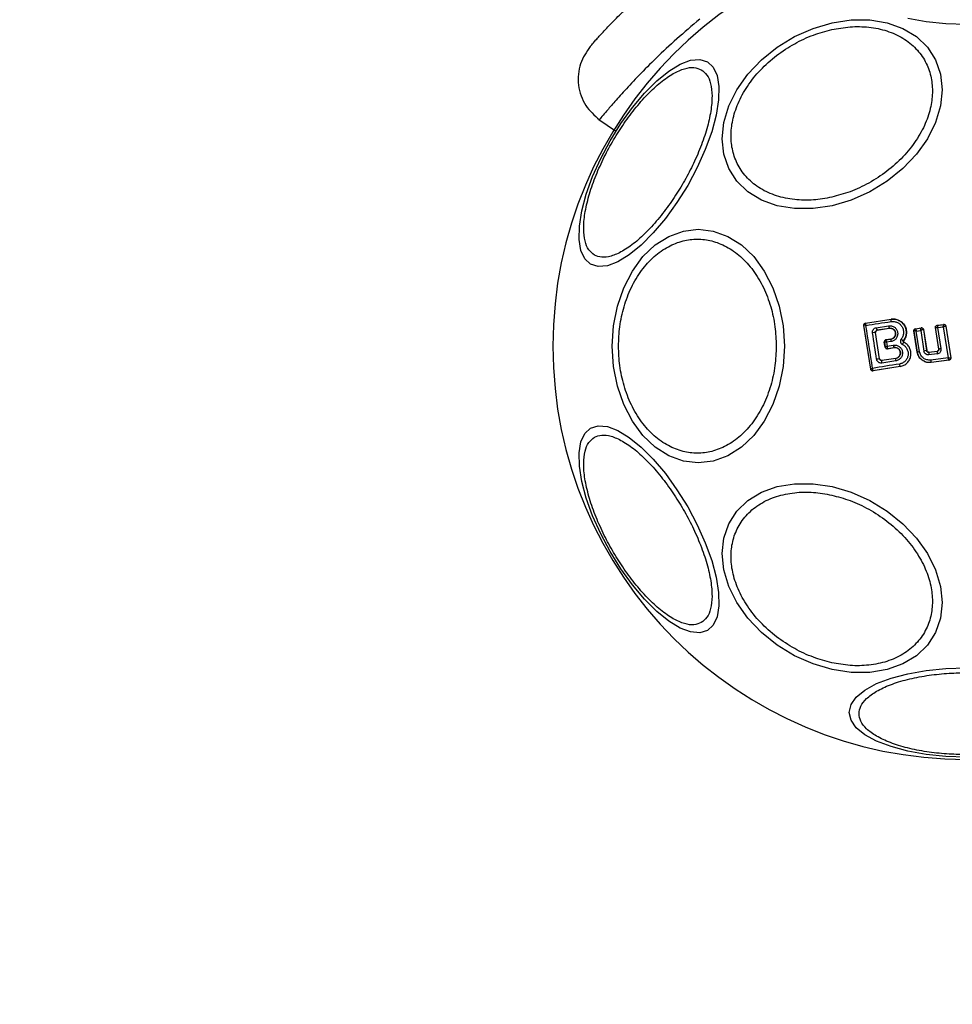
# Model space of a CAD drawing. Units: millimetres. Extents: x 16188 to 24990, y 31919 to 40223.
# Drawn here: x 18565 to 18659, y 35274 to 35373 of the extents above; entities that cross this region are included whole.
import ezdxf

# ---------------------------------------------------------------- set-up
doc = ezdxf.new("R2010")
doc.units = ezdxf.units.MM
doc.header["$LTSCALE"] = 200
doc.layers.add('OTWORY_MONTAŻOWE', color=1, linetype='Continuous')

msp = doc.modelspace()

# ---------------------------------------------------------------- linework, layer by layer
at = {"color": 7, "linetype": 'Continuous', "lineweight": 25}
for p, q in [((18623.417, 35362.569), (18625.073, 35361.41)), ((18650.745, 35337.453), (18650.059, 35341.867)), ((18650.059, 35341.867), (18650.069, 35341.86)), ((18650.069, 35341.859), (18650.069, 35341.86)), ((18650.752, 35337.464), (18650.069, 35341.859)), ((18650.227, 35342.094), (18652.804, 35342.478)), ((18650.227, 35342.094), (18650.236, 35342.088)), ((18650.236, 35342.088), (18650.23, 35342.083)), ((18650.236, 35342.088), (18652.805, 35342.471)), ((18651.309, 35341.624), (18652.535, 35341.82)), ((18652.805, 35342.471), (18652.804, 35342.478)), ((18657.592, 35339.487), (18657.256, 35341.635)), ((18657.256, 35341.635), (18657.264, 35341.628)), ((18657.428, 35341.864), (18658.08, 35341.946)), ((18657.428, 35341.864), (18657.436, 35341.858)), ((18657.436, 35341.858), (18658.073, 35341.938)), ((18657.502, 35341.627), (18658.043, 35341.696)), ((18658.043, 35341.696), (18658.525, 35338.595)), ((18658.073, 35341.938), (18658.074, 35341.938)), ((18658.08, 35341.946), (18658.074, 35341.938)), ((18658.297, 35341.771), (18658.295, 35341.771)), ((18658.302, 35341.778), (18658.297, 35341.771)), ((18658.297, 35341.771), (18658.791, 35338.59)), ((18658.302, 35341.778), (18658.798, 35338.584)), ((18651.641, 35338.497), (18651.236, 35341.137)), ((18651.242, 35341.132), (18651.236, 35341.137)), ((18651.646, 35338.503), (18651.242, 35341.132)), ((18651.401, 35341.366), (18652.619, 35341.561)), ((18651.401, 35341.366), (18651.408, 35341.361)), ((18652.62, 35341.555), (18651.408, 35341.361)), ((18652.62, 35341.555), (18652.619, 35341.561)), ((18655.434, 35339.166), (18655.101, 35341.297)), ((18655.101, 35341.297), (18655.109, 35341.291)), ((18655.44, 35339.174), (18655.109, 35341.291)), ((18655.109, 35341.291), (18655.109, 35341.291)), ((18655.268, 35341.525), (18655.821, 35341.608)), ((18655.268, 35341.525), (18655.276, 35341.519)), ((18655.276, 35341.519), (18655.275, 35341.518)), ((18655.276, 35341.519), (18655.815, 35341.6)), ((18655.334, 35341.289), (18655.777, 35341.355)), ((18655.659, 35339.209), (18655.334, 35341.289)), ((18655.777, 35341.355), (18656.099, 35339.274)), ((18655.821, 35341.608), (18655.815, 35341.6)), ((18655.815, 35341.6), (18655.815, 35341.6)), ((18656.043, 35341.434), (18656.039, 35341.434)), ((18656.048, 35341.441), (18656.043, 35341.434)), ((18656.043, 35341.434), (18656.371, 35339.316)), ((18656.048, 35341.441), (18656.377, 35339.323)), ((18657.6, 35339.48), (18657.264, 35341.628)), ((18657.832, 35339.517), (18657.502, 35341.627)), ((18652.192, 35339.679), (18652.115, 35340.176)), ((18652.124, 35340.17), (18652.115, 35340.176)), ((18652.124, 35340.169), (18652.124, 35340.17)), ((18652.124, 35340.169), (18652.199, 35339.69)), ((18652.192, 35339.679), (18652.199, 35339.688)), ((18652.199, 35339.688), (18652.199, 35339.69)), ((18652.283, 35340.404), (18652.786, 35340.479)), ((18652.283, 35340.404), (18652.291, 35340.398)), ((18652.291, 35340.398), (18652.286, 35340.393)), ((18652.787, 35340.472), (18652.291, 35340.398)), ((18652.781, 35340.228), (18652.331, 35340.16)), ((18652.331, 35340.16), (18652.391, 35339.776)), ((18652.391, 35339.776), (18653.015, 35339.876)), ((18652.787, 35340.472), (18652.786, 35340.479)), ((18654.044, 35340.313), (18654.049, 35340.309)), ((18654.076, 35340.165), (18654.079, 35340.171)), ((18652.418, 35339.527), (18652.427, 35339.521)), ((18652.421, 35339.514), (18653.097, 35339.621)), ((18652.427, 35339.521), (18652.421, 35339.514)), ((18652.427, 35339.521), (18653.096, 35339.628)), ((18653.097, 35339.621), (18653.096, 35339.628)), ((18655.434, 35339.166), (18655.44, 35339.174)), ((18656.371, 35339.316), (18656.377, 35339.323)), ((18656.594, 35339.147), (18657.427, 35339.252)), ((18656.599, 35339.155), (18656.594, 35339.147)), ((18656.599, 35339.155), (18657.419, 35339.258)), ((18657.442, 35339), (18656.603, 35338.894)), ((18657.427, 35339.252), (18657.419, 35339.258)), ((18657.592, 35339.487), (18657.6, 35339.48)), ((18653.711, 35337.725), (18650.974, 35337.288)), ((18653.71, 35337.732), (18650.98, 35337.296)), ((18651.641, 35338.497), (18651.646, 35338.503)), ((18651.867, 35338.327), (18651.837, 35338.325)), ((18653.261, 35338.28), (18651.855, 35338.07)), ((18653.265, 35338.536), (18651.867, 35338.327)), ((18651.873, 35338.335), (18651.867, 35338.327)), ((18653.264, 35338.543), (18651.873, 35338.335)), ((18653.265, 35338.536), (18653.264, 35338.543)), ((18653.711, 35337.725), (18653.71, 35337.732)), ((18658.525, 35338.595), (18656.783, 35338.369)), ((18658.626, 35338.355), (18656.83, 35338.122)), ((18656.83, 35338.122), (18656.836, 35338.129)), ((18658.618, 35338.361), (18656.836, 35338.129)), ((18658.619, 35338.361), (18658.618, 35338.361)), ((18658.626, 35338.355), (18658.619, 35338.361)), ((18658.791, 35338.59), (18658.79, 35338.589)), ((18658.798, 35338.584), (18658.791, 35338.59)), ((18650.745, 35337.453), (18650.752, 35337.463)), ((18650.752, 35337.463), (18650.752, 35337.464)), ((18650.98, 35337.296), (18650.97, 35337.301)), ((18650.974, 35337.288), (18650.98, 35337.296))]:
    msp.add_line(p, q, dxfattribs=at)
at = {"color": 7, "linetype": 'Continuous', "lineweight": 25, "flags": 128}
for points in [[(18646.876, 35353.886), (18644.957, 35353.597), (18643.095, 35353.597), (18641.349, 35353.885), (18639.77, 35354.453), (18638.407, 35355.283), (18637.302, 35356.35), (18636.488, 35357.622), (18635.989, 35359.06), (18635.821, 35360.62), (18635.989, 35362.255), (18636.488, 35363.915), (18637.302, 35365.551), (18638.407, 35367.111), (18639.77, 35368.549), (18641.349, 35369.821), (18643.095, 35370.889), (18644.957, 35371.719), (18646.876, 35372.287), (18648.796, 35372.575), (18650.657, 35372.576), (18652.404, 35372.287), (18653.983, 35371.72), (18655.345, 35370.89), (18656.45, 35369.823), (18657.265, 35368.551), (18657.764, 35367.113), (18657.932, 35365.553), (18657.764, 35363.917), (18657.265, 35362.257), (18656.45, 35360.622), (18655.345, 35359.062), (18653.983, 35357.623), (18652.404, 35356.351), (18650.657, 35355.284), (18648.796, 35354.454), (18646.876, 35353.886)], [(18660.339, 35372.094), (18658.3, 35372.163), (18656.322, 35372.365), (18654.466, 35372.697)], [(18622.578, 35348.006), (18621.991, 35348.551), (18621.601, 35349.389), (18621.419, 35350.493), (18621.45, 35351.831), (18621.694, 35353.362), (18622.143, 35355.039), (18622.784, 35356.811), (18623.598, 35358.625), (18624.558, 35360.426), (18625.637, 35362.158), (18626.802, 35363.77), (18628.016, 35365.211), (18629.244, 35366.439), (18630.448, 35367.415), (18631.591, 35368.112), (18632.638, 35368.506), (18633.559, 35368.586), (18634.324, 35368.351), (18634.911, 35367.806), (18635.301, 35366.969), (18635.483, 35365.864), (18635.452, 35364.526), (18635.208, 35362.995), (18634.759, 35361.318), (18634.117, 35359.546), (18633.304, 35357.732), (18632.344, 35355.931), (18631.265, 35354.199), (18630.1, 35352.588), (18628.886, 35351.146), (18627.658, 35349.918), (18626.454, 35348.942), (18625.311, 35348.246), (18624.264, 35347.851), (18623.343, 35347.771), (18622.578, 35348.006)], [(18642.073, 35339.768), (18641.942, 35337.728), (18641.551, 35335.751), (18640.913, 35333.895), (18640.047, 35332.218), (18638.98, 35330.77), (18637.743, 35329.596), (18636.375, 35328.73), (18634.917, 35328.201), (18633.413, 35328.022), (18631.91, 35328.201), (18630.452, 35328.73), (18629.083, 35329.596), (18627.847, 35330.77), (18626.78, 35332.218), (18625.914, 35333.895), (18625.276, 35335.751), (18624.885, 35337.728), (18624.754, 35339.768), (18624.885, 35341.807), (18625.276, 35343.785), (18625.914, 35345.641), (18626.78, 35347.318), (18627.847, 35348.766), (18629.083, 35349.94), (18630.452, 35350.805), (18631.91, 35351.335), (18633.413, 35351.514), (18634.917, 35351.335), (18636.375, 35350.805), (18637.743, 35349.94), (18638.98, 35348.766), (18640.047, 35347.318), (18640.913, 35345.641), (18641.551, 35343.785), (18641.942, 35341.807), (18642.073, 35339.768)], [(18650.264, 35341.861), (18650.579, 35341.908), (18650.894, 35341.954), (18651.21, 35342.001), (18651.527, 35342.049), (18651.844, 35342.096), (18652.162, 35342.143), (18652.48, 35342.191), (18652.798, 35342.239)], [(18650.936, 35337.537), (18650.852, 35338.078), (18650.769, 35338.62), (18650.685, 35339.161), (18650.601, 35339.701), (18650.517, 35340.242), (18650.433, 35340.782), (18650.348, 35341.322), (18650.264, 35341.861)], [(18651.341, 35338.451), (18651.289, 35338.783), (18651.238, 35339.115), (18651.187, 35339.447), (18651.136, 35339.779), (18651.085, 35340.111), (18651.034, 35340.443), (18650.983, 35340.775), (18650.933, 35341.106)], [(18653.632, 35337.969), (18653.293, 35337.915), (18652.955, 35337.861), (18652.617, 35337.807), (18652.279, 35337.753), (18651.943, 35337.699), (18651.606, 35337.645), (18651.271, 35337.591), (18650.936, 35337.537)], [(18634.324, 35311.185), (18633.559, 35310.949), (18632.638, 35311.03), (18631.591, 35311.424), (18630.448, 35312.12), (18629.244, 35313.097), (18628.016, 35314.325), (18626.802, 35315.766), (18625.637, 35317.377), (18624.558, 35319.11), (18623.598, 35320.91), (18622.784, 35322.724), (18622.143, 35324.497), (18621.694, 35326.174), (18621.45, 35327.705), (18621.419, 35329.043), (18621.601, 35330.147), (18621.991, 35330.984), (18622.578, 35331.529), (18623.343, 35331.765), (18624.264, 35331.684), (18625.311, 35331.29), (18626.454, 35330.594), (18627.658, 35329.617), (18628.886, 35328.39), (18630.1, 35326.948), (18631.265, 35325.337), (18632.344, 35323.605), (18633.304, 35321.804), (18634.117, 35319.99), (18634.759, 35318.217), (18635.208, 35316.54), (18635.452, 35315.009), (18635.483, 35313.672), (18635.301, 35312.567), (18634.911, 35311.73), (18634.324, 35311.185)], [(18646.876, 35307.249), (18644.957, 35307.817), (18643.095, 35308.647), (18641.349, 35309.715), (18639.77, 35310.987), (18638.407, 35312.425), (18637.302, 35313.985), (18636.488, 35315.62), (18635.989, 35317.281), (18635.821, 35318.916), (18635.989, 35320.476), (18636.488, 35321.914), (18637.302, 35323.186), (18638.407, 35324.253), (18639.77, 35325.083), (18641.349, 35325.651), (18643.095, 35325.939), (18644.957, 35325.939), (18646.876, 35325.65), (18648.796, 35325.082), (18650.657, 35324.252), (18652.404, 35323.184), (18653.983, 35321.912), (18655.345, 35320.474), (18656.45, 35318.914), (18657.265, 35317.279), (18657.764, 35315.618), (18657.932, 35313.983), (18657.764, 35312.423), (18657.265, 35310.985), (18656.45, 35309.713), (18655.345, 35308.646), (18653.983, 35307.816), (18652.404, 35307.248), (18650.657, 35306.96), (18648.796, 35306.96), (18646.876, 35307.249)], [(18660.339, 35298.452), (18658.3, 35298.52), (18656.322, 35298.723), (18654.466, 35299.054), (18652.789, 35299.503), (18651.341, 35300.057), (18650.167, 35300.699), (18649.302, 35301.409), (18648.772, 35302.166), (18648.593, 35302.946), (18648.772, 35303.727), (18649.302, 35304.484), (18650.167, 35305.194), (18651.341, 35305.836), (18652.789, 35306.39), (18654.466, 35306.839), (18656.322, 35307.17), (18658.3, 35307.373), (18660.339, 35307.441)]]:
    msp.add_lwpolyline(points, dxfattribs=at)
at = {"color": 7, "linetype": 'Continuous', "lineweight": 25}
for centre, radius, start, end in [((18660.339, 35339.768), 41.55, 90, 270), ((18650.266, 35341.89), 0.2, 98.83028, 188.73834), ((18650.266, 35341.887), 0.2, 100.59445, 188.11222), ((18652.986, 35341.824), 0.451, 180.48073, 215.65998), ((18653.169, 35342.344), 0.385, 160.78615, 195.92594), ((18658.097, 35341.74), 0.2, 9.14476, 96.86803), ((18658.099, 35341.74), 0.2, 8.89725, 97.24747), ((18651.211, 35339.852), 1.285, 88.89218, 102.49775), ((18651.706, 35341.62), 0.397, 179.44064, 219.75013), ((18655.307, 35341.321), 0.2, 99.15803, 188.60486), ((18655.846, 35341.403), 0.2, 8.89867, 98.67528), ((18655.842, 35341.403), 0.199, 9.18973, 97.94627), ((18652.322, 35340.2), 0.2, 98.83028, 188.73834), ((18652.322, 35340.197), 0.199, 100.26085, 188.07385), ((18652.394, 35339.724), 0.198, 189.9844, 276.90384), ((18652.396, 35339.719), 0.2, 188.83028, 278.73833), ((18653.16, 35340.339), 0.395, 160.40634, 196.41741), ((18653.452, 35339.883), 0.437, 180.91744, 215.60661), ((18654.451, 35341.15), 0.931, 226.55763, 244.06503), ((18657.784, 35325.247), 14.123, 98.65135, 99.55164), ((18659.106, 35320.421), 19.092, 98.23555, 99.06168), ((18657.347, 35339.049), 0.76, 172.554, 191.74868), ((18658.39, 35339.181), 0.966, 175.76336, 190.80783), ((18660.642, 35321.116), 18.615, 98.68264, 99.40584), ((18658.762, 35290.972), 48.055, 98.52129, 98.88373), ((18652.207, 35338.182), 0.37, 156.90519, 197.6269), ((18653.671, 35338.402), 0.427, 161.70703, 196.53955), ((18654.061, 35337.979), 0.429, 181.43768, 215.11741), ((18657.531, 35338.409), 0.75, 183.02594, 201.85904), ((18658.592, 35338.559), 0.2, 277.58511, 8.70536), ((18650.948, 35337.498), 0.198, 189.9271, 276.40553), ((18650.95, 35337.493), 0.2, 188.83028, 278.73834)]:
    msp.add_arc(centre, radius, start, end, dxfattribs=at)
for points, knots in [([(18622.545, 35369.895), (18622.573, 35369.927), (18622.629, 35369.992), (18623.079, 35370.509), (18623.803, 35371.313), (18624.828, 35372.399), (18626.151, 35373.717), (18627.773, 35375.213), (18629.665, 35376.828), (18631.13, 35377.927), (18631.865, 35378.479)], [0, 0, 0, 0, 0.120699, 0.242644, 0.364597, 0.488861, 0.613896, 0.741014, 0.870026, 1, 1, 1, 1]), ([(18646.828, 35354.744), (18646.211, 35354.634), (18644.939, 35354.406), (18643.052, 35354.454), (18641.237, 35354.827), (18639.618, 35355.561), (18638.303, 35356.615), (18637.363, 35357.915), (18636.821, 35359.365), (18636.647, 35360.899), (18636.821, 35362.51), (18637.363, 35364.201), (18638.303, 35365.921), (18639.618, 35367.561), (18641.237, 35369.018), (18643.052, 35370.201), (18644.939, 35371.09), (18646.211, 35371.43), (18646.828, 35371.595)], [0, 0, 0, 0, 0.058258, 0.120006, 0.18432, 0.25, 0.31568, 0.379994, 0.441742, 0.5, 0.558258, 0.620006, 0.68432, 0.75, 0.81568, 0.879994, 0.941742, 1, 1, 1, 1]), ([(18646.828, 35371.595), (18647.446, 35371.706), (18648.718, 35371.933), (18650.604, 35371.886), (18652.419, 35371.513), (18654.038, 35370.778), (18655.353, 35369.725), (18656.293, 35368.424), (18656.835, 35366.975), (18657.009, 35365.441), (18656.835, 35363.83), (18656.293, 35362.139), (18655.353, 35360.419), (18654.038, 35358.778), (18652.419, 35357.321), (18650.604, 35356.139), (18648.718, 35355.249), (18647.446, 35354.909), (18646.828, 35354.744)], [0, 0, 0, 0, 0.058258, 0.120006, 0.18432, 0.25, 0.31568, 0.379994, 0.441742, 0.5, 0.558258, 0.620006, 0.68432, 0.75, 0.81568, 0.879994, 0.941742, 1, 1, 1, 1]), ([(18622.545, 35369.895), (18622.167, 35369.342), (18621.585, 35368.488), (18621.319, 35367.107), (18621.33, 35366.006), (18621.591, 35364.936), (18622.188, 35363.662), (18622.963, 35362.979), (18623.465, 35362.536)], [0, 0, 0, 0, 0.238023, 0.367437, 0.5, 0.632563, 0.761977, 1, 1, 1, 1]), ([(18622.959, 35348.929), (18622.759, 35349.085), (18622.347, 35349.406), (18621.981, 35350.308), (18621.839, 35351.536), (18621.968, 35353.077), (18622.365, 35354.833), (18622.998, 35356.694), (18623.809, 35358.54), (18624.752, 35360.314), (18625.817, 35362.017), (18627.01, 35363.643), (18628.305, 35365.122), (18629.628, 35366.344), (18630.898, 35367.226), (18632.033, 35367.717), (18632.996, 35367.851), (18633.48, 35367.655), (18633.715, 35367.56)], [0, 0, 0, 0, 0.058258, 0.120006, 0.18432, 0.25, 0.31568, 0.379994, 0.441742, 0.5, 0.558258, 0.620006, 0.68432, 0.75, 0.81568, 0.879994, 0.941742, 1, 1, 1, 1]), ([(18633.715, 35367.56), (18633.915, 35367.404), (18634.327, 35367.083), (18634.692, 35366.181), (18634.835, 35364.953), (18634.705, 35363.412), (18634.308, 35361.656), (18633.675, 35359.795), (18632.864, 35357.949), (18631.921, 35356.175), (18630.857, 35354.472), (18629.663, 35352.846), (18628.368, 35351.367), (18627.045, 35350.145), (18625.776, 35349.263), (18624.641, 35348.772), (18623.677, 35348.638), (18623.193, 35348.834), (18622.959, 35348.929)], [0, 0, 0, 0, 0.058258, 0.120006, 0.18432, 0.25, 0.31568, 0.379994, 0.441742, 0.5, 0.558258, 0.620006, 0.68432, 0.75, 0.81568, 0.879994, 0.941742, 1, 1, 1, 1]), ([(18625.387, 35339.768), (18625.412, 35340.424), (18625.465, 35341.775), (18625.907, 35343.78), (18626.638, 35345.708), (18627.67, 35347.428), (18628.938, 35348.825), (18630.359, 35349.824), (18631.837, 35350.4), (18633.317, 35350.584), (18634.797, 35350.4), (18636.275, 35349.824), (18637.696, 35348.825), (18638.964, 35347.428), (18639.996, 35345.708), (18640.727, 35343.78), (18641.169, 35341.775), (18641.222, 35340.424), (18641.247, 35339.768)], [0, 0, 0, 0, 0.058258, 0.120006, 0.18432, 0.25, 0.31568, 0.379994, 0.441742, 0.5, 0.558258, 0.620006, 0.68432, 0.75, 0.81568, 0.879994, 0.941742, 1, 1, 1, 1]), ([(18650.059, 35341.867), (18650.058, 35341.877), (18650.054, 35341.909), (18650.064, 35341.962), (18650.095, 35342.02), (18650.143, 35342.065), (18650.19, 35342.087), (18650.219, 35342.093), (18650.227, 35342.094)], [0, 0, 0, 0, 0.0972852, 0.3015984, 0.5059065, 0.7110137, 0.9218075, 1, 1, 1, 1]), ([(18650.264, 35341.861), (18650.233, 35341.862), (18650.181, 35341.863), (18650.119, 35341.863), (18650.078, 35341.862), (18650.072, 35341.86), (18650.069, 35341.859)], [0, 0, 0, 0, 0.290807, 0.500196, 0.760068, 1, 1, 1, 1]), ([(18650.23, 35342.083), (18650.227, 35342.076), (18650.22, 35342.06), (18650.224, 35342.01), (18650.238, 35341.943), (18650.254, 35341.891), (18650.264, 35341.861)], [0, 0, 0, 0, 0.239916, 0.499804, 0.709195, 1, 1, 1, 1]), ([(18652.535, 35341.82), (18652.64, 35341.825), (18652.851, 35341.834), (18653.145, 35341.694), (18653.364, 35341.459), (18653.459, 35341.205), (18653.471, 35340.992), (18653.448, 35340.833), (18653.395, 35340.68), (18653.287, 35340.498), (18653.087, 35340.311), (18652.883, 35340.255), (18652.781, 35340.228)], [0, 0, 0, 0, 0.125095, 0.25007, 0.375024, 0.499881, 0.56196, 0.625125, 0.688256, 0.75041, 0.875153, 1, 1, 1, 1]), ([(18652.798, 35342.239), (18652.907, 35342.245), (18653.123, 35342.259), (18653.438, 35342.158), (18653.71, 35341.974), (18653.918, 35341.718), (18654.04, 35341.408), (18654.065, 35341.077), (18653.995, 35340.748), (18653.872, 35340.565), (18653.811, 35340.474)], [0, 0, 0, 0, 0.124851, 0.249846, 0.375021, 0.499966, 0.624981, 0.750191, 0.875188, 1, 1, 1, 1]), ([(18652.804, 35342.478), (18652.958, 35342.486), (18653.266, 35342.501), (18653.704, 35342.325), (18654.058, 35342.024), (18654.289, 35341.619), (18654.37, 35341.166), (18654.303, 35340.7), (18654.134, 35340.441), (18654.049, 35340.309)], [0, 0, 0, 0, 0.1443087, 0.2885921, 0.4327235, 0.5755069, 0.7150234, 0.8550056, 1, 1, 1, 1]), ([(18654.044, 35340.313), (18654.119, 35340.424), (18654.269, 35340.648), (18654.356, 35341.05), (18654.324, 35341.456), (18654.175, 35341.834), (18653.92, 35342.149), (18653.587, 35342.373), (18653.202, 35342.496), (18652.938, 35342.479), (18652.805, 35342.471)], [0, 0, 0, 0, 0.125103, 0.250491, 0.375918, 0.501183, 0.626163, 0.750984, 0.875449, 1, 1, 1, 1]), ([(18657.256, 35341.635), (18657.255, 35341.657), (18657.252, 35341.702), (18657.277, 35341.766), (18657.32, 35341.819), (18657.373, 35341.852), (18657.412, 35341.86), (18657.428, 35341.864)], [0, 0, 0, 0, 0.210434, 0.420904, 0.630571, 0.83996, 1, 1, 1, 1]), ([(18657.436, 35341.857), (18657.436, 35341.856), (18657.435, 35341.852), (18657.44, 35341.827), (18657.453, 35341.779), (18657.476, 35341.706), (18657.494, 35341.653), (18657.502, 35341.627)], [0, 0, 0, 0, 0.1507509, 0.2933592, 0.5493746, 0.7800638, 1, 1, 1, 1]), ([(18658.043, 35341.696), (18658.046, 35341.723), (18658.05, 35341.78), (18658.058, 35341.857), (18658.065, 35341.907), (18658.07, 35341.933), (18658.072, 35341.936), (18658.073, 35341.938)], [0, 0, 0, 0, 0.221886, 0.454136, 0.710312, 0.851666, 1, 1, 1, 1]), ([(18658.295, 35341.771), (18658.291, 35341.771), (18658.284, 35341.771), (18658.254, 35341.764), (18658.201, 35341.749), (18658.124, 35341.724), (18658.07, 35341.705), (18658.043, 35341.696)], [0, 0, 0, 0, 0.148333, 0.289687, 0.545864, 0.778114, 1, 1, 1, 1]), ([(18658.08, 35341.946), (18658.102, 35341.947), (18658.147, 35341.948), (18658.211, 35341.921), (18658.262, 35341.877), (18658.292, 35341.825), (18658.299, 35341.791), (18658.302, 35341.778)], [0, 0, 0, 0, 0.217915, 0.435811, 0.654213, 0.873324, 1, 1, 1, 1]), ([(18650.933, 35341.106), (18650.93, 35341.136), (18650.924, 35341.196), (18650.943, 35341.314), (18651.006, 35341.451), (18651.139, 35341.576), (18651.252, 35341.608), (18651.309, 35341.624)], [0, 0, 0, 0, 0.1251086, 0.2516862, 0.5007579, 0.7495931, 1, 1, 1, 1]), ([(18651.236, 35341.137), (18651.234, 35341.15), (18651.232, 35341.176), (18651.238, 35341.216), (18651.252, 35341.254), (18651.278, 35341.298), (18651.326, 35341.345), (18651.375, 35341.359), (18651.401, 35341.366)], [0, 0, 0, 0, 0.124493, 0.246497, 0.371073, 0.498974, 0.72771, 1, 1, 1, 1]), ([(18651.408, 35341.361), (18651.386, 35341.355), (18651.342, 35341.344), (18651.288, 35341.299), (18651.252, 35341.241), (18651.237, 35341.183), (18651.241, 35341.146), (18651.242, 35341.132)], [0, 0, 0, 0, 0.2185, 0.437095, 0.653165, 0.865594, 1, 1, 1, 1]), ([(18652.619, 35341.561), (18652.691, 35341.564), (18652.836, 35341.569), (18653.036, 35341.476), (18653.162, 35341.341), (18653.226, 35341.21), (18653.255, 35341.104), (18653.261, 35340.995), (18653.245, 35340.886), (18653.209, 35340.781), (18653.134, 35340.656), (18652.996, 35340.529), (18652.857, 35340.491), (18652.787, 35340.472)], [0, 0, 0, 0, 0.1261129, 0.2516493, 0.3768442, 0.439976, 0.5017323, 0.5633812, 0.6259433, 0.6884084, 0.7502971, 0.8746836, 1, 1, 1, 1]), ([(18652.786, 35340.479), (18652.847, 35340.494), (18652.967, 35340.525), (18653.117, 35340.645), (18653.217, 35340.802), (18653.259, 35340.984), (18653.24, 35341.165), (18653.161, 35341.331), (18653.034, 35341.465), (18652.867, 35341.546), (18652.723, 35341.567), (18652.641, 35341.557), (18652.62, 35341.555)], [0, 0, 0, 0, 0.108989, 0.21788, 0.326688, 0.429725, 0.536539, 0.638591, 0.746723, 0.854359, 0.962655, 1, 1, 1, 1]), ([(18655.101, 35341.297), (18655.099, 35341.319), (18655.097, 35341.364), (18655.121, 35341.428), (18655.163, 35341.48), (18655.215, 35341.513), (18655.253, 35341.522), (18655.268, 35341.525)], [0, 0, 0, 0, 0.2117801, 0.4235998, 0.6346881, 0.8464856, 1, 1, 1, 1]), ([(18655.334, 35341.289), (18655.308, 35341.29), (18655.254, 35341.292), (18655.182, 35341.293), (18655.137, 35341.293), (18655.114, 35341.292), (18655.111, 35341.291), (18655.109, 35341.291)], [0, 0, 0, 0, 0.2217096, 0.4536056, 0.7091196, 0.8504982, 1, 1, 1, 1]), ([(18655.275, 35341.518), (18655.274, 35341.515), (18655.273, 35341.51), (18655.276, 35341.484), (18655.287, 35341.436), (18655.308, 35341.365), (18655.326, 35341.314), (18655.334, 35341.289)], [0, 0, 0, 0, 0.1495015, 0.29088, 0.5463943, 0.7782907, 1, 1, 1, 1]), ([(18655.777, 35341.355), (18655.779, 35341.383), (18655.782, 35341.439), (18655.791, 35341.517), (18655.8, 35341.568), (18655.808, 35341.594), (18655.813, 35341.598), (18655.815, 35341.6)], [0, 0, 0, 0, 0.221221, 0.452956, 0.709111, 0.85089, 1, 1, 1, 1]), ([(18656.039, 35341.434), (18656.035, 35341.434), (18656.026, 35341.434), (18655.992, 35341.426), (18655.936, 35341.41), (18655.857, 35341.384), (18655.803, 35341.365), (18655.777, 35341.355)], [0, 0, 0, 0, 0.149109, 0.290888, 0.547043, 0.77878, 1, 1, 1, 1]), ([(18655.821, 35341.608), (18655.844, 35341.609), (18655.889, 35341.612), (18655.953, 35341.586), (18656.006, 35341.543), (18656.037, 35341.491), (18656.045, 35341.454), (18656.048, 35341.441)], [0, 0, 0, 0, 0.215481, 0.430928, 0.647159, 0.8638, 1, 1, 1, 1]), ([(18657.264, 35341.628), (18657.264, 35341.628), (18657.264, 35341.628), (18657.264, 35341.628), (18657.264, 35341.629), (18657.264, 35341.629), (18657.266, 35341.63), (18657.277, 35341.631), (18657.298, 35341.632), (18657.311, 35341.632), (18657.319, 35341.632), (18657.328, 35341.632), (18657.356, 35341.632), (18657.41, 35341.631), (18657.472, 35341.628), (18657.502, 35341.627)], [0, 0, 0, 0, 0.0000619, 0.0006176, 0.0022215, 0.0083819, 0.0324187, 0.2503874, 0.3754028, 0.3821252, 0.4378257, 0.4775368, 0.5001505, 0.757541, 1, 1, 1, 1]), ([(18641.247, 35339.768), (18641.222, 35339.112), (18641.169, 35337.76), (18640.727, 35335.756), (18639.996, 35333.828), (18638.964, 35332.108), (18637.696, 35330.71), (18636.275, 35329.712), (18634.797, 35329.135), (18633.317, 35328.951), (18631.837, 35329.135), (18630.359, 35329.712), (18628.938, 35330.71), (18627.67, 35332.108), (18626.638, 35333.828), (18625.907, 35335.756), (18625.465, 35337.76), (18625.412, 35339.112), (18625.387, 35339.768)], [0, 0, 0, 0, 0.058258, 0.120006, 0.18432, 0.25, 0.31568, 0.379994, 0.441742, 0.5, 0.558258, 0.620006, 0.68432, 0.75, 0.81568, 0.879994, 0.941742, 1, 1, 1, 1]), ([(18652.283, 35340.404), (18652.26, 35340.398), (18652.216, 35340.387), (18652.161, 35340.343), (18652.124, 35340.285), (18652.113, 35340.237), (18652.112, 35340.2), (18652.114, 35340.186), (18652.115, 35340.176)], [0, 0, 0, 0, 0.21949, 0.439133, 0.654767, 0.865245, 0.902741, 1, 1, 1, 1]), ([(18652.331, 35340.16), (18652.299, 35340.162), (18652.244, 35340.164), (18652.179, 35340.167), (18652.135, 35340.169), (18652.128, 35340.169), (18652.124, 35340.169)], [0, 0, 0, 0, 0.289971, 0.498955, 0.759139, 1, 1, 1, 1]), ([(18652.192, 35339.679), (18652.197, 35339.658), (18652.208, 35339.615), (18652.251, 35339.562), (18652.306, 35339.525), (18652.366, 35339.509), (18652.405, 35339.512), (18652.421, 35339.514)], [0, 0, 0, 0, 0.208578, 0.417079, 0.627797, 0.843234, 1, 1, 1, 1]), ([(18652.199, 35339.69), (18652.201, 35339.693), (18652.208, 35339.699), (18652.248, 35339.718), (18652.309, 35339.745), (18652.361, 35339.765), (18652.391, 35339.776)], [0, 0, 0, 0, 0.240441, 0.500095, 0.709473, 1, 1, 1, 1]), ([(18652.286, 35340.393), (18652.284, 35340.385), (18652.279, 35340.369), (18652.286, 35340.316), (18652.303, 35340.246), (18652.321, 35340.192), (18652.331, 35340.16)], [0, 0, 0, 0, 0.2408442, 0.5010447, 0.7100296, 1, 1, 1, 1]), ([(18652.391, 35339.776), (18652.39, 35339.743), (18652.389, 35339.686), (18652.394, 35339.61), (18652.404, 35339.554), (18652.413, 35339.536), (18652.418, 35339.527)], [0, 0, 0, 0, 0.28985, 0.500326, 0.759472, 1, 1, 1, 1]), ([(18653.015, 35339.876), (18653.121, 35339.88), (18653.332, 35339.889), (18653.628, 35339.749), (18653.811, 35339.55), (18653.904, 35339.358), (18653.945, 35339.202), (18653.953, 35339.042), (18653.921, 35338.831), (18653.807, 35338.586), (18653.568, 35338.363), (18653.363, 35338.308), (18653.261, 35338.28)], [0, 0, 0, 0, 0.125086, 0.250107, 0.375019, 0.438158, 0.500469, 0.562492, 0.625655, 0.750359, 0.875119, 1, 1, 1, 1]), ([(18653.929, 35339.942), (18654.023, 35339.884), (18654.211, 35339.769), (18654.41, 35339.496), (18654.517, 35339.178), (18654.52, 35338.841), (18654.416, 35338.522), (18654.221, 35338.252), (18653.952, 35338.05), (18653.739, 35337.996), (18653.632, 35337.969)], [0, 0, 0, 0, 0.125061, 0.249695, 0.374743, 0.499542, 0.624568, 0.749533, 0.874376, 1, 1, 1, 1]), ([(18653.71, 35337.732), (18653.842, 35337.766), (18654.105, 35337.832), (18654.437, 35338.081), (18654.678, 35338.414), (18654.806, 35338.808), (18654.803, 35339.224), (18654.67, 35339.615), (18654.425, 35339.953), (18654.193, 35340.095), (18654.076, 35340.165)], [0, 0, 0, 0, 0.125102, 0.249872, 0.374799, 0.499973, 0.625036, 0.750327, 0.875275, 1, 1, 1, 1]), ([(18653.811, 35340.474), (18653.796, 35340.453), (18653.766, 35340.41), (18653.741, 35340.334), (18653.731, 35340.256), (18653.739, 35340.178), (18653.765, 35340.104), (18653.807, 35340.038), (18653.861, 35339.98), (18653.907, 35339.954), (18653.929, 35339.942)], [0, 0, 0, 0, 0.124479, 0.250521, 0.375963, 0.499528, 0.62318, 0.748963, 0.875309, 1, 1, 1, 1]), ([(18654.076, 35340.165), (18654.071, 35340.163), (18654.061, 35340.16), (18654.039, 35340.133), (18654.019, 35340.104), (18653.996, 35340.068), (18653.966, 35340.015), (18653.943, 35339.97), (18653.929, 35339.942)], [0, 0, 0, 0, 0.238938, 0.368027, 0.5, 0.631973, 0.761062, 1, 1, 1, 1]), ([(18654.076, 35340.165), (18654.07, 35340.169), (18654.058, 35340.176), (18654.043, 35340.192), (18654.032, 35340.211), (18654.024, 35340.231), (18654.022, 35340.252), (18654.025, 35340.274), (18654.032, 35340.295), (18654.04, 35340.307), (18654.044, 35340.313)], [0, 0, 0, 0, 0.132325, 0.264203, 0.392272, 0.513332, 0.63193, 0.753647, 0.876882, 1, 1, 1, 1]), ([(18654.049, 35340.309), (18654.043, 35340.3), (18654.032, 35340.284), (18654.027, 35340.253), (18654.032, 35340.223), (18654.046, 35340.196), (18654.064, 35340.179), (18654.076, 35340.173), (18654.079, 35340.171)], [0, 0, 0, 0, 0.183612, 0.368231, 0.558549, 0.739385, 0.929186, 1, 1, 1, 1]), ([(18653.096, 35339.628), (18653.169, 35339.631), (18653.313, 35339.636), (18653.516, 35339.542), (18653.642, 35339.406), (18653.706, 35339.274), (18653.734, 35339.167), (18653.739, 35339.058), (18653.723, 35338.948), (18653.687, 35338.844), (18653.612, 35338.72), (18653.474, 35338.593), (18653.335, 35338.555), (18653.265, 35338.536)], [0, 0, 0, 0, 0.126025, 0.251143, 0.375798, 0.438681, 0.50034, 0.561996, 0.624725, 0.687353, 0.749532, 0.874406, 1, 1, 1, 1]), ([(18653.264, 35338.543), (18653.325, 35338.558), (18653.446, 35338.589), (18653.595, 35338.709), (18653.696, 35338.867), (18653.738, 35339.051), (18653.718, 35339.234), (18653.638, 35339.401), (18653.51, 35339.533), (18653.343, 35339.614), (18653.199, 35339.634), (18653.118, 35339.624), (18653.097, 35339.621)], [0, 0, 0, 0, 0.1093282, 0.2186248, 0.3276266, 0.4322696, 0.5401801, 0.6421028, 0.7495757, 0.8556599, 0.9629112, 1, 1, 1, 1]), ([(18656.83, 35338.122), (18656.688, 35338.117), (18656.404, 35338.108), (18656.003, 35338.275), (18655.682, 35338.555), (18655.497, 35338.874), (18655.451, 35339.088), (18655.434, 35339.166)], [0, 0, 0, 0, 0.220033, 0.440104, 0.659198, 0.876834, 1, 1, 1, 1]), ([(18656.836, 35338.129), (18656.752, 35338.123), (18656.582, 35338.111), (18656.26, 35338.171), (18655.898, 35338.352), (18655.567, 35338.71), (18655.483, 35339.019), (18655.44, 35339.174)], [0, 0, 0, 0, 0.13084, 0.266111, 0.505567, 0.752525, 1, 1, 1, 1]), ([(18656.783, 35338.369), (18656.653, 35338.367), (18656.393, 35338.362), (18656.037, 35338.541), (18655.764, 35338.831), (18655.694, 35339.083), (18655.659, 35339.209)], [0, 0, 0, 0, 0.250057, 0.499912, 0.749314, 1, 1, 1, 1]), ([(18656.603, 35338.894), (18656.544, 35338.893), (18656.427, 35338.892), (18656.268, 35338.974), (18656.146, 35339.105), (18656.115, 35339.218), (18656.099, 35339.274)], [0, 0, 0, 0, 0.25078, 0.500217, 0.749451, 1, 1, 1, 1]), ([(18656.594, 35339.147), (18656.568, 35339.147), (18656.516, 35339.146), (18656.456, 35339.177), (18656.417, 35339.214), (18656.387, 35339.256), (18656.378, 35339.293), (18656.371, 35339.316)], [0, 0, 0, 0, 0.250458, 0.5006448, 0.6389994, 0.7684721, 1, 1, 1, 1]), ([(18656.377, 35339.323), (18656.382, 35339.301), (18656.394, 35339.257), (18656.437, 35339.203), (18656.494, 35339.166), (18656.551, 35339.151), (18656.586, 35339.154), (18656.599, 35339.155)], [0, 0, 0, 0, 0.218281, 0.436546, 0.655209, 0.874319, 1, 1, 1, 1]), ([(18657.419, 35339.258), (18657.442, 35339.263), (18657.486, 35339.273), (18657.541, 35339.315), (18657.58, 35339.371), (18657.597, 35339.431), (18657.593, 35339.47), (18657.592, 35339.487)], [0, 0, 0, 0, 0.212113, 0.424255, 0.635646, 0.84601, 1, 1, 1, 1]), ([(18657.6, 35339.48), (18657.602, 35339.467), (18657.604, 35339.441), (18657.598, 35339.401), (18657.584, 35339.363), (18657.558, 35339.319), (18657.518, 35339.284), (18657.47, 35339.26), (18657.442, 35339.255), (18657.427, 35339.252)], [0, 0, 0, 0, 0.123196, 0.247082, 0.371908, 0.497913, 0.726336, 0.857596, 1, 1, 1, 1]), ([(18657.442, 35339), (18657.501, 35339.014), (18657.618, 35339.043), (18657.733, 35339.148), (18657.796, 35339.251), (18657.826, 35339.337), (18657.841, 35339.427), (18657.835, 35339.487), (18657.832, 35339.517)], [0, 0, 0, 0, 0.250052, 0.498536, 0.622824, 0.748508, 0.874983, 1, 1, 1, 1]), ([(18651.855, 35338.07), (18651.796, 35338.068), (18651.678, 35338.065), (18651.514, 35338.144), (18651.413, 35338.256), (18651.359, 35338.363), (18651.347, 35338.422), (18651.341, 35338.451)], [0, 0, 0, 0, 0.25062, 0.499684, 0.748554, 0.87505, 1, 1, 1, 1]), ([(18651.837, 35338.325), (18651.81, 35338.329), (18651.765, 35338.335), (18651.705, 35338.374), (18651.66, 35338.426), (18651.647, 35338.474), (18651.641, 35338.497)], [0, 0, 0, 0, 0.291879, 0.500309, 0.761768, 1, 1, 1, 1]), ([(18651.646, 35338.503), (18651.651, 35338.482), (18651.662, 35338.438), (18651.705, 35338.385), (18651.761, 35338.347), (18651.81, 35338.334), (18651.847, 35338.332), (18651.863, 35338.334), (18651.873, 35338.335)], [0, 0, 0, 0, 0.210848, 0.421617, 0.634505, 0.850928, 0.901398, 1, 1, 1, 1]), ([(18658.525, 35338.595), (18658.553, 35338.594), (18658.611, 35338.591), (18658.694, 35338.588), (18658.75, 35338.587), (18658.78, 35338.588), (18658.787, 35338.589), (18658.79, 35338.589)], [0, 0, 0, 0, 0.2192023, 0.4496951, 0.7063353, 0.8493689, 1, 1, 1, 1]), ([(18658.618, 35338.361), (18658.617, 35338.362), (18658.614, 35338.366), (18658.602, 35338.39), (18658.582, 35338.439), (18658.553, 35338.514), (18658.534, 35338.568), (18658.525, 35338.595)], [0, 0, 0, 0, 0.150631, 0.293665, 0.550305, 0.780798, 1, 1, 1, 1]), ([(18658.798, 35338.584), (18658.799, 35338.562), (18658.802, 35338.516), (18658.777, 35338.452), (18658.734, 35338.399), (18658.681, 35338.366), (18658.642, 35338.358), (18658.626, 35338.355)], [0, 0, 0, 0, 0.211487, 0.422972, 0.634473, 0.845815, 1, 1, 1, 1]), ([(18650.974, 35337.288), (18650.951, 35337.286), (18650.905, 35337.283), (18650.839, 35337.309), (18650.786, 35337.354), (18650.756, 35337.406), (18650.748, 35337.44), (18650.745, 35337.453)], [0, 0, 0, 0, 0.223062, 0.446311, 0.664429, 0.87498, 1, 1, 1, 1]), ([(18650.752, 35337.464), (18650.755, 35337.466), (18650.761, 35337.47), (18650.8, 35337.486), (18650.858, 35337.508), (18650.907, 35337.527), (18650.936, 35337.537)], [0, 0, 0, 0, 0.239947, 0.499809, 0.709191, 1, 1, 1, 1]), ([(18650.936, 35337.537), (18650.936, 35337.505), (18650.935, 35337.45), (18650.942, 35337.379), (18650.953, 35337.326), (18650.964, 35337.309), (18650.97, 35337.301)], [0, 0, 0, 0, 0.290724, 0.500191, 0.760028, 1, 1, 1, 1]), ([(18622.959, 35330.606), (18623.193, 35330.702), (18623.677, 35330.898), (18624.641, 35330.763), (18625.776, 35330.273), (18627.045, 35329.39), (18628.368, 35328.168), (18629.663, 35326.69), (18630.857, 35325.064), (18631.921, 35323.361), (18632.864, 35321.587), (18633.675, 35319.741), (18634.308, 35317.88), (18634.705, 35316.123), (18634.835, 35314.583), (18634.692, 35313.354), (18634.327, 35312.453), (18633.915, 35312.132), (18633.715, 35311.976)], [0, 0, 0, 0, 0.058258, 0.120006, 0.18432, 0.25, 0.31568, 0.379994, 0.441742, 0.5, 0.558258, 0.620006, 0.68432, 0.75, 0.81568, 0.879994, 0.941742, 1, 1, 1, 1]), ([(18633.715, 35311.976), (18633.48, 35311.881), (18632.996, 35311.684), (18632.033, 35311.819), (18630.898, 35312.31), (18629.628, 35313.192), (18628.305, 35314.414), (18627.01, 35315.892), (18625.817, 35317.518), (18624.752, 35319.222), (18623.809, 35320.995), (18622.998, 35322.842), (18622.365, 35324.702), (18621.968, 35326.459), (18621.839, 35328), (18621.981, 35329.228), (18622.347, 35330.13), (18622.759, 35330.451), (18622.959, 35330.606)], [0, 0, 0, 0, 0.058258, 0.120006, 0.18432, 0.25, 0.31568, 0.379994, 0.441742, 0.5, 0.558258, 0.620006, 0.68432, 0.75, 0.81568, 0.879994, 0.941742, 1, 1, 1, 1]), ([(18646.828, 35307.94), (18646.211, 35308.105), (18644.939, 35308.445), (18643.052, 35309.335), (18641.237, 35310.517), (18639.618, 35311.974), (18638.303, 35313.615), (18637.363, 35315.335), (18636.821, 35317.026), (18636.647, 35318.637), (18636.821, 35320.171), (18637.363, 35321.62), (18638.303, 35322.921), (18639.618, 35323.974), (18641.237, 35324.709), (18643.052, 35325.082), (18644.939, 35325.129), (18646.211, 35324.902), (18646.828, 35324.792)], [0, 0, 0, 0, 0.058258, 0.1200057, 0.1843204, 0.25, 0.3156796, 0.3799943, 0.441742, 0.5, 0.558258, 0.6200057, 0.6843204, 0.75, 0.8156796, 0.8799943, 0.941742, 1, 1, 1, 1]), ([(18646.828, 35324.792), (18647.446, 35324.626), (18648.718, 35324.286), (18650.604, 35323.397), (18652.419, 35322.215), (18654.038, 35320.757), (18655.353, 35319.117), (18656.293, 35317.397), (18656.835, 35315.706), (18657.009, 35314.095), (18656.835, 35312.561), (18656.293, 35311.112), (18655.353, 35309.811), (18654.038, 35308.757), (18652.419, 35308.023), (18650.604, 35307.65), (18648.718, 35307.602), (18647.446, 35307.83), (18646.828, 35307.94)], [0, 0, 0, 0, 0.058258, 0.120006, 0.18432, 0.25, 0.31568, 0.379994, 0.441742, 0.5, 0.558258, 0.620006, 0.68432, 0.75, 0.81568, 0.879994, 0.941742, 1, 1, 1, 1]), ([(18660.339, 35298.698), (18659.683, 35298.712), (18658.332, 35298.739), (18656.327, 35298.968), (18654.399, 35299.348), (18652.679, 35299.883), (18651.282, 35300.541), (18650.283, 35301.279), (18649.707, 35302.046), (18649.523, 35302.815), (18649.707, 35303.583), (18650.283, 35304.35), (18651.282, 35305.088), (18652.679, 35305.746), (18654.399, 35306.281), (18656.327, 35306.661), (18658.332, 35306.89), (18659.683, 35306.917), (18660.339, 35306.931)], [0, 0, 0, 0, 0.058258, 0.120006, 0.18432, 0.25, 0.31568, 0.379994, 0.441742, 0.5, 0.558258, 0.620006, 0.68432, 0.75, 0.81568, 0.879994, 0.941742, 1, 1, 1, 1])]:
    msp.add_open_spline(points, degree=3, knots=knots, dxfattribs=at)
at = {"color": 8, "linetype": 'Continuous', "lineweight": 25}
msp.add_open_spline([(18633.551, 35372.644), (18632.767, 35371.977), (18631.191, 35370.638), (18629.162, 35368.725), (18627.409, 35366.966), (18625.97, 35365.427), (18624.852, 35364.173), (18624.044, 35363.23), (18623.597, 35362.695), (18623.413, 35362.472), (18623.466, 35362.536), (18623.466, 35362.536)], degree=3, knots=[0, 0, 0, 0, 0.123512, 0.248188, 0.373107, 0.497931, 0.623739, 0.748629, 0.87453, 0.999674, 1, 1, 1, 1], dxfattribs=at)
at = {"color": 7, "linetype": 'Continuous', "lineweight": 25}
msp.add_open_spline([(18657.264, 35341.628), (18657.263, 35341.655), (18657.261, 35341.709), (18657.298, 35341.782), (18657.358, 35341.838), (18657.41, 35341.851), (18657.436, 35341.857)], degree=3, dxfattribs=at)
at = {"layer": 'OTWORY_MONTAŻOWE'}
msp.add_circle((18660.339, 35339.768), 200, dxfattribs=at)

doc.saveas('drawing.dxf')
